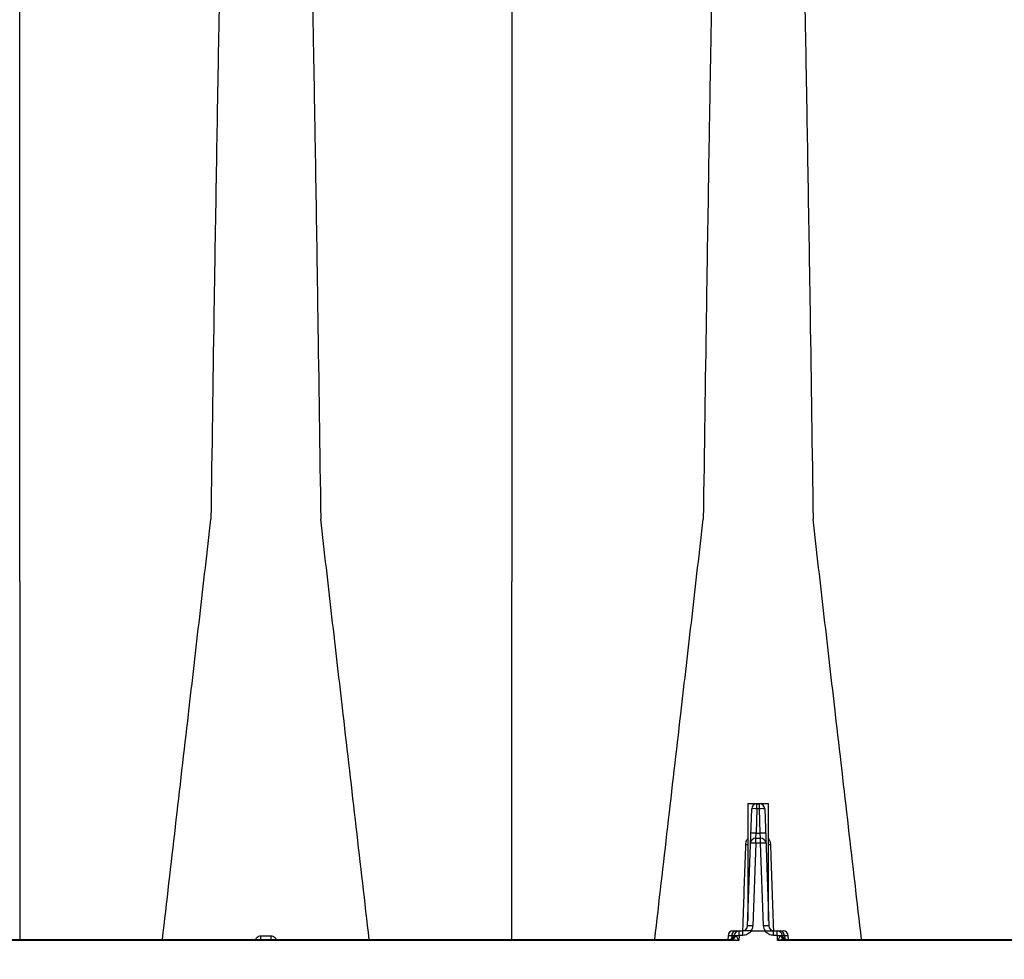
# Model space of a CAD drawing. Units: inches. Extents: x -2069 to 3114, y -3270 to 851.
# Drawn here: x 2602 to 2613, y -1450 to -1438 of the extents above; entities that cross this region are included whole.
import ezdxf

# ---------------------------------------------------------------- set-up
doc = ezdxf.new("R2010")
doc.units = ezdxf.units.IN
doc.header["$MEASUREMENT"] = 0
doc.linetypes.add('HIDDEN', pattern=[0.375, 0.25, -0.125])
doc.layers.add('0-EARTH', color=36, linetype='Continuous')
doc.layers.add('Viewport', color=3, linetype='HIDDEN', plot=False)

msp = doc.modelspace()

# ---------------------------------------------------------------- hatches: boundary and pattern name
at = {"layer": '0-EARTH'}
h = msp.add_hatch(dxfattribs=at)
h.set_pattern_fill('EARTH', color=256, scale=15)
h.set_pattern_definition([(0, (3052.32, -1294.0336), (3.75, 3.75), [3.75, -3.75]), (0, (3052.32, -1292.6273), (3.75, 3.75), [3.75, -3.75]), (0, (3052.32, -1291.221), (3.75, 3.75), [3.75, -3.75]), (90, (3052.789, -1290.7523), (-3.75, 3.75), [3.75, -3.75]), (90, (3054.195, -1290.7523), (-3.75, 3.75), [3.75, -3.75]), (90, (3055.6014, -1290.7523), (-3.75, 3.75), [3.75, -3.75])])
edge = h.paths.add_edge_path()
edge.add_line((2535.875, -1455.926), (2535.875, -1427.986))
edge.add_line((2535.875, -1427.986), (2535.875, -1403.986))
edge.add_line((2535.875, -1403.986), (2526.862, -1403.986))
edge.add_spline(control_points=[(2526.862, -1403.986), (2527.374, -1405.083), (2529.244, -1411.393), (2520.26, -1428.12), (2535.375, -1443.041), (2524.866, -1463.706), (2545.654, -1462.755), (2568.382, -1463.103), (2613.184, -1459.83), (2650.593, -1464.695), (2667.234, -1464.672), (2668.06, -1464.665)], knot_values=[20.236196, 20.236196, 20.236196, 20.236196, 24.309902, 42.632957, 65.997733, 78.45077, 92.46953, 109.613115, 155.471591, 220.632187, 224.087852, 224.087852, 224.087852, 224.087852], degree=3, periodic=0)
edge.add_spline(control_points=[(2668.06, -1464.665), (2668.49, -1461.736), (2668.768, -1458.818), (2668.728, -1455.926)], knot_values=[80.221433, 80.221433, 80.221433, 80.221433, 89.062754, 89.062754, 89.062754, 89.062754], degree=3, periodic=0)
edge.add_line((2668.728, -1455.926), (2535.875, -1455.926))

# ---------------------------------------------------------------- linework, layer by layer
at = {"color": 8, "linetype": 'Continuous', "lineweight": 25}
for p, q in [((2610.302, -1449.296), (2610.351, -1447.893)), ((2610.304, -1447.831), (2610.304, -1449.238)), ((2610.304, -1447.831), (2610.554, -1447.831)), ((2610.414, -1447.893), (2610.403, -1448.185)), ((2610.414, -1447.893), (2610.414, -1447.832)), ((2610.414, -1447.832), (2610.444, -1447.832)), ((2610.444, -1447.893), (2610.414, -1447.893)), ((2610.444, -1447.893), (2610.444, -1447.832)), ((2610.454, -1448.185), (2610.444, -1447.893)), ((2610.507, -1447.893), (2610.556, -1449.296)), ((2610.554, -1449.238), (2610.554, -1447.831)), ((2610.399, -1448.246), (2610.403, -1448.185)), ((2610.399, -1448.307), (2610.399, -1448.246)), ((2610.399, -1448.246), (2610.458, -1448.246)), ((2610.403, -1448.185), (2610.454, -1448.185)), ((2610.458, -1448.246), (2610.454, -1448.185)), ((2610.458, -1448.307), (2610.458, -1448.246)), ((2610.399, -1448.307), (2610.365, -1449.296)), ((2610.458, -1448.307), (2610.399, -1448.307)), ((2610.493, -1449.296), (2610.458, -1448.307)), ((2610.067, -1449.418), (2610.066, -1449.462)), ((2610.138, -1449.418), (2610.067, -1449.418)), ((2610.111, -1449.418), (2610.11, -1449.454)), ((2610.13, -1449.357), (2610.245, -1449.357)), ((2610.199, -1449.414), (2610.197, -1449.471)), ((2610.202, -1449.412), (2610.199, -1449.414)), ((2610.202, -1449.412), (2610.202, -1449.357)), ((2610.245, -1449.412), (2610.202, -1449.412)), ((2610.245, -1449.412), (2610.245, -1449.357)), ((2610.347, -1449.359), (2610.347, -1449.357)), ((2610.347, -1449.357), (2610.511, -1449.357)), ((2610.511, -1449.359), (2610.347, -1449.359)), ((2610.511, -1449.359), (2610.511, -1449.357)), ((2610.613, -1449.412), (2610.613, -1449.357)), ((2610.613, -1449.357), (2610.727, -1449.357)), ((2610.656, -1449.412), (2610.613, -1449.412)), ((2610.656, -1449.412), (2610.656, -1449.357)), ((2610.659, -1449.414), (2610.656, -1449.412)), ((2610.661, -1449.471), (2610.659, -1449.414)), ((2610.79, -1449.418), (2610.72, -1449.418)), ((2610.746, -1449.418), (2610.748, -1449.454)), ((2610.792, -1449.462), (2610.79, -1449.418))]:
    msp.add_line(p, q, dxfattribs=at)
at = {"color": 7, "linetype": 'Continuous', "lineweight": 25}
for p, q in [((2610.197, -1449.471), (2598.844, -1449.471)), ((2598.947, -1449.462), (2610.093, -1449.462)), ((2616.105, -1449.471), (2610.661, -1449.471)), ((2610.764, -1449.462), (2616.002, -1449.462))]:
    msp.add_line(p, q, dxfattribs=at)
at = {"color": 8, "linetype": 'Continuous', "lineweight": 25}
for centre, radius, start, end in [((2610.414, -1447.895), 0.063, 90, 178), ((2610.382, -1448.344), 0.453, 86.0129, 93.9871), ((2610.444, -1447.895), 0.063, 2, 90), ((2610.475, -1448.344), 0.453, 86.0129, 93.9871), ((2610.399, -1448.309), 0.063, 90, 178), ((2610.372, -1448.637), 0.453, 86.0129, 93.9871), ((2610.485, -1448.637), 0.453, 86.0129, 93.9871), ((2610.458, -1448.309), 0.063, 2, 90), ((2610.284, -1448.125), 0.196, 269.0474, 275.7916), ((2610.368, -1448.758), 0.453, 86.0129, 93.9871), ((2610.49, -1448.758), 0.453, 86.0129, 93.9871), ((2610.573, -1448.125), 0.196, 264.2084, 270.9526), ((2610.239, -1449.294), 0.063, 270, 358), ((2610.333, -1449.748), 0.453, 86.0129, 93.9871), ((2610.239, -1449.292), 0.126, 328.8387, 358), ((2610.524, -1449.748), 0.453, 86.0129, 93.9871), ((2610.619, -1449.292), 0.126, 182, 211.1613), ((2610.619, -1449.294), 0.063, 182, 270), ((2610.13, -1449.42), 0.063, 90, 178), ((2610.08, -1449.402), 0.06, 270, 351.585), ((2610.09, -1449.406), 0.0557, 272.9816, 355.3957), ((2610.17, -1449.416), 0.0592, 93.7682, 181.6317), ((2610.083, -1449.393), 0.0773, 295.1127, 343.765), ((2610.202, -1449.42), 0.063, 90, 171.585), ((2610.178, -1449.939), 0.524, 87.7542, 92.2802), ((2610.656, -1449.42), 0.063, 8.415, 90), ((2610.679, -1449.939), 0.524, 87.7198, 92.2458), ((2610.687, -1449.416), 0.0592, 358.3683, 86.2318), ((2610.774, -1449.393), 0.0773, 196.235, 244.8873), ((2610.767, -1449.406), 0.0557, 184.6043, 267.0184), ((2610.778, -1449.402), 0.06, 188.415, 270), ((2610.727, -1449.42), 0.063, 2, 90)]:
    msp.add_arc(centre, radius, start, end, dxfattribs=at)
at = {"color": 7, "linetype": 'Continuous', "lineweight": 25}
for centre, start, end in [((2604.123, -1449.427), 354.0005, 1.5763), ((2604.917, -1449.427), 178.4237, 185.9995)]:
    msp.add_arc(centre, 0.336, start, end, dxfattribs=at)
for points, knots in [([(2604.104, -1434.043), (2604.092, -1434.1), (2604.077, -1434.173), (2604.054, -1434.619), (2604.035, -1435.099), (2604.015, -1435.786), (2603.993, -1436.631), (2603.973, -1437.576), (2603.951, -1438.702), (2603.931, -1439.862), (2603.912, -1440.997), (2603.888, -1442.535), (2603.873, -1443.589), (2603.861, -1444.417)], [0, 0, 0, 0, 0.147941, 0.188348, 0.295667, 0.375449, 0.441958, 0.56159, 0.628061, 0.707809, 0.814121, 0.853991, 1, 1, 1, 1]), ([(2604.936, -1434.043), (2604.948, -1434.1), (2604.963, -1434.173), (2604.987, -1434.619), (2605.005, -1435.099), (2605.026, -1435.786), (2605.047, -1436.631), (2605.068, -1437.576), (2605.09, -1438.702), (2605.11, -1439.862), (2605.128, -1440.997), (2605.152, -1442.535), (2605.167, -1443.589), (2605.179, -1444.417)], [0, 0, 0, 0, 0.147941, 0.188348, 0.295667, 0.375449, 0.441958, 0.56159, 0.628061, 0.707809, 0.814121, 0.853991, 1, 1, 1, 1]), ([(2610.013, -1434.043), (2610.001, -1434.1), (2609.986, -1434.173), (2609.962, -1434.619), (2609.944, -1435.099), (2609.923, -1435.786), (2609.902, -1436.631), (2609.881, -1437.576), (2609.859, -1438.702), (2609.839, -1439.862), (2609.821, -1440.997), (2609.797, -1442.535), (2609.782, -1443.589), (2609.77, -1444.417)], [0, 0, 0, 0, 0.147941, 0.188348, 0.295667, 0.375449, 0.441958, 0.56159, 0.628061, 0.707809, 0.814121, 0.853991, 1, 1, 1, 1]), ([(2610.845, -1434.043), (2610.857, -1434.1), (2610.872, -1434.173), (2610.895, -1434.619), (2610.914, -1435.099), (2610.934, -1435.786), (2610.956, -1436.631), (2610.976, -1437.576), (2610.998, -1438.702), (2611.018, -1439.862), (2611.037, -1440.997), (2611.061, -1442.535), (2611.076, -1443.589), (2611.088, -1444.417)], [0, 0, 0, 0, 0.147941, 0.188348, 0.295667, 0.375449, 0.441958, 0.56159, 0.628061, 0.707809, 0.814121, 0.853991, 1, 1, 1, 1]), ([(2601.566, -1445.167), (2601.566, -1444.442), (2601.566, -1443.518), (2601.566, -1442.17), (2601.566, -1441.179), (2601.566, -1440.165), (2601.566, -1439.182), (2601.566, -1438.359), (2601.566, -1437.626), (2601.566, -1437.028), (2601.566, -1436.625), (2601.566, -1436.253), (2601.566, -1436.197), (2601.566, -1436.153)], [0, 0, 0, 0, 0.146009, 0.185879, 0.292191, 0.371939, 0.43841, 0.558042, 0.624551, 0.704333, 0.811652, 0.852059, 1, 1, 1, 1]), ([(2607.474, -1436.153), (2607.474, -1436.197), (2607.474, -1436.253), (2607.474, -1436.625), (2607.474, -1437.028), (2607.474, -1437.626), (2607.474, -1438.359), (2607.474, -1439.182), (2607.474, -1440.165), (2607.474, -1441.179), (2607.474, -1442.17), (2607.474, -1443.518), (2607.474, -1444.442), (2607.474, -1445.167)], [0, 0, 0, 0, 0.147941, 0.188348, 0.295667, 0.375449, 0.441958, 0.56159, 0.628061, 0.707809, 0.814121, 0.853991, 1, 1, 1, 1]), ([(2603.28, -1449.462), (2603.384, -1448.559), (2603.533, -1447.266), (2603.727, -1445.586), (2603.817, -1444.808), (2603.861, -1444.417)], [0, 0, 0, 0, 0.535479, 0.767251, 1, 1, 1, 1]), ([(2605.761, -1449.462), (2605.657, -1448.559), (2605.508, -1447.266), (2605.313, -1445.586), (2605.224, -1444.808), (2605.179, -1444.417)], [0, 0, 0, 0, 0.5354792, 0.7672511, 1, 1, 1, 1]), ([(2609.188, -1449.462), (2609.292, -1448.559), (2609.441, -1447.266), (2609.636, -1445.586), (2609.725, -1444.808), (2609.77, -1444.417)], [0, 0, 0, 0, 0.5354792, 0.7672511, 1, 1, 1, 1]), ([(2611.669, -1449.462), (2611.565, -1448.559), (2611.416, -1447.266), (2611.222, -1445.586), (2611.132, -1444.808), (2611.088, -1444.417)], [0, 0, 0, 0, 0.535479, 0.767251, 1, 1, 1, 1]), ([(2601.566, -1445.167), (2601.566, -1445.958), (2601.566, -1447.385), (2601.566, -1448.821), (2601.566, -1449.462)], [0, 0, 0, 0, 0.553673, 1, 1, 1, 1]), ([(2607.474, -1449.462), (2607.474, -1448.821), (2607.474, -1447.385), (2607.474, -1445.958), (2607.474, -1445.167)], [0, 0, 0, 0, 0.446327, 1, 1, 1, 1])]:
    msp.add_open_spline(points, degree=3, knots=knots, dxfattribs=at)
at = {"color": 8, "linetype": 'Continuous', "lineweight": 25}
for points, knots in [([(2610.281, -1448.32), (2610.282, -1448.312), (2610.284, -1448.29), (2610.292, -1448.266), (2610.303, -1448.255), (2610.304, -1448.253)], [0, 0, 0, 0, 0.37286, 0.93223, 1, 1, 1, 1]), ([(2610.554, -1448.255), (2610.559, -1448.263), (2610.573, -1448.283), (2610.575, -1448.306), (2610.577, -1448.32)], [0, 0, 0, 0, 0.40194, 1, 1, 1, 1]), ([(2610.245, -1449.355), (2610.248, -1449.289), (2610.259, -1448.944), (2610.271, -1448.6), (2610.281, -1448.32)], [0, 0, 0, 0, 0.190351, 1, 1, 1, 1]), ([(2610.577, -1448.32), (2610.578, -1448.359), (2610.585, -1448.552), (2610.596, -1448.897), (2610.607, -1449.203), (2610.612, -1449.355)], [0, 0, 0, 0, 0.111892, 0.559461, 1, 1, 1, 1]), ([(2604.397, -1449.462), (2604.399, -1449.457), (2604.403, -1449.446), (2604.417, -1449.431), (2604.437, -1449.42), (2604.452, -1449.418), (2604.46, -1449.417)], [0, 0, 0, 0, 0.179472, 0.456321, 0.728932, 1, 1, 1, 1]), ([(2604.581, -1449.417), (2604.585, -1449.418), (2604.596, -1449.418), (2604.615, -1449.425), (2604.633, -1449.44), (2604.643, -1449.454), (2604.644, -1449.462), (2604.644, -1449.462)], [0, 0, 0, 0, 0.137932, 0.41375, 0.700417, 0.996724, 1, 1, 1, 1]), ([(2610.157, -1449.414), (2610.16, -1449.418), (2610.164, -1449.422), (2610.17, -1449.431), (2610.174, -1449.436), (2610.183, -1449.45), (2610.19, -1449.461), (2610.197, -1449.471)], [0, 0, 0, 0, 0.25, 0.25, 0.5, 0.5, 1, 1, 1, 1]), ([(2610.347, -1449.357), (2610.336, -1449.357), (2610.327, -1449.357), (2610.308, -1449.357), (2610.299, -1449.357), (2610.282, -1449.357), (2610.274, -1449.357), (2610.259, -1449.357), (2610.252, -1449.357), (2610.245, -1449.357)], [0, 0, 0, 0, 0.25, 0.25, 0.5, 0.5, 0.75, 0.75, 1, 1, 1, 1]), ([(2610.347, -1449.359), (2610.346, -1449.359), (2610.345, -1449.36), (2610.344, -1449.361), (2610.344, -1449.361), (2610.343, -1449.363), (2610.342, -1449.364), (2610.34, -1449.366), (2610.338, -1449.368), (2610.333, -1449.374), (2610.33, -1449.377), (2610.319, -1449.387), (2610.31, -1449.393), (2610.293, -1449.402), (2610.284, -1449.406), (2610.264, -1449.41), (2610.255, -1449.412), (2610.245, -1449.412)], [0, 0, 0, 0, 0.015625, 0.015625, 0.03125, 0.03125, 0.0625, 0.0625, 0.125, 0.125, 0.25, 0.25, 0.5, 0.5, 0.75, 0.75, 1, 1, 1, 1]), ([(2610.511, -1449.357), (2610.521, -1449.357), (2610.531, -1449.357), (2610.55, -1449.357), (2610.559, -1449.357), (2610.575, -1449.357), (2610.583, -1449.357), (2610.599, -1449.357), (2610.606, -1449.357), (2610.613, -1449.357)], [0, 0, 0, 0, 0.25, 0.25, 0.5, 0.5, 0.75, 0.75, 1, 1, 1, 1]), ([(2610.613, -1449.412), (2610.603, -1449.412), (2610.593, -1449.41), (2610.574, -1449.406), (2610.564, -1449.402), (2610.547, -1449.393), (2610.539, -1449.387), (2610.528, -1449.377), (2610.524, -1449.374), (2610.519, -1449.368), (2610.518, -1449.366), (2610.515, -1449.364), (2610.515, -1449.363), (2610.513, -1449.361), (2610.513, -1449.361), (2610.512, -1449.36), (2610.512, -1449.359), (2610.511, -1449.359)], [0, 0, 0, 0, 0.25, 0.25, 0.5, 0.5, 0.75, 0.75, 0.875, 0.875, 0.9375, 0.9375, 0.96875, 0.96875, 0.984375, 0.984375, 1, 1, 1, 1]), ([(2610.7, -1449.414), (2610.697, -1449.418), (2610.694, -1449.422), (2610.687, -1449.431), (2610.684, -1449.436), (2610.674, -1449.45), (2610.667, -1449.461), (2610.661, -1449.471)], [0, 0, 0, 0, 0.25, 0.25, 0.5, 0.5, 1, 1, 1, 1]), ([(2610.711, -1449.411), (2610.714, -1449.411), (2610.715, -1449.411), (2610.718, -1449.411), (2610.718, -1449.411), (2610.718, -1449.411)], [0, 0, 0, 0, 0.5, 0.5, 1, 1, 1, 1]), ([(2610.116, -1449.463), (2610.129, -1449.464), (2610.143, -1449.465), (2610.17, -1449.468), (2610.183, -1449.469), (2610.197, -1449.471)], [0, 0, 0, 0, 0.5, 0.5, 1, 1, 1, 1]), ([(2610.742, -1449.463), (2610.728, -1449.464), (2610.715, -1449.465), (2610.688, -1449.468), (2610.674, -1449.469), (2610.661, -1449.471)], [0, 0, 0, 0, 0.5, 0.5, 1, 1, 1, 1])]:
    msp.add_open_spline(points, degree=3, knots=knots, dxfattribs=at)
at = {"color": 7, "linetype": 'Continuous', "lineweight": 25}
msp.add_open_spline([(2604.46, -1449.417), (2604.5, -1449.417), (2604.541, -1449.417), (2604.581, -1449.417)], degree=3, dxfattribs=at)
at = {"color": 8, "linetype": 'Continuous', "lineweight": 25}
for points in [[(2610.139, -1449.411), (2610.139, -1449.411), (2610.141, -1449.411), (2610.146, -1449.411)], [(2610.146, -1449.411), (2610.149, -1449.411), (2610.153, -1449.412), (2610.157, -1449.414)], [(2610.7, -1449.414), (2610.705, -1449.412), (2610.708, -1449.411), (2610.711, -1449.411)], [(2610.116, -1449.463), (2610.108, -1449.462), (2610.101, -1449.462), (2610.093, -1449.462)], [(2610.764, -1449.462), (2610.757, -1449.462), (2610.749, -1449.462), (2610.742, -1449.463)]]:
    msp.add_open_spline(points, degree=3, dxfattribs=at)
at = {"layer": 'Viewport'}
msp.add_open_spline([(2524.958, -1400.986), (2526.539, -1402.953), (2530.005, -1409.975), (2520.26, -1428.12), (2535.375, -1443.041), (2524.866, -1463.706), (2545.654, -1462.755), (2568.382, -1463.103), (2613.184, -1459.83), (2650.593, -1464.695), (2667.234, -1464.672), (2668.06, -1464.665)], degree=3, knots=[16.35684, 16.35684, 16.35684, 16.35684, 24.309902, 42.632957, 65.997733, 78.45077, 92.46953, 109.613115, 155.471591, 220.632187, 224.087852, 224.087852, 224.087852, 224.087852], dxfattribs=at)

doc.saveas('drawing.dxf')
